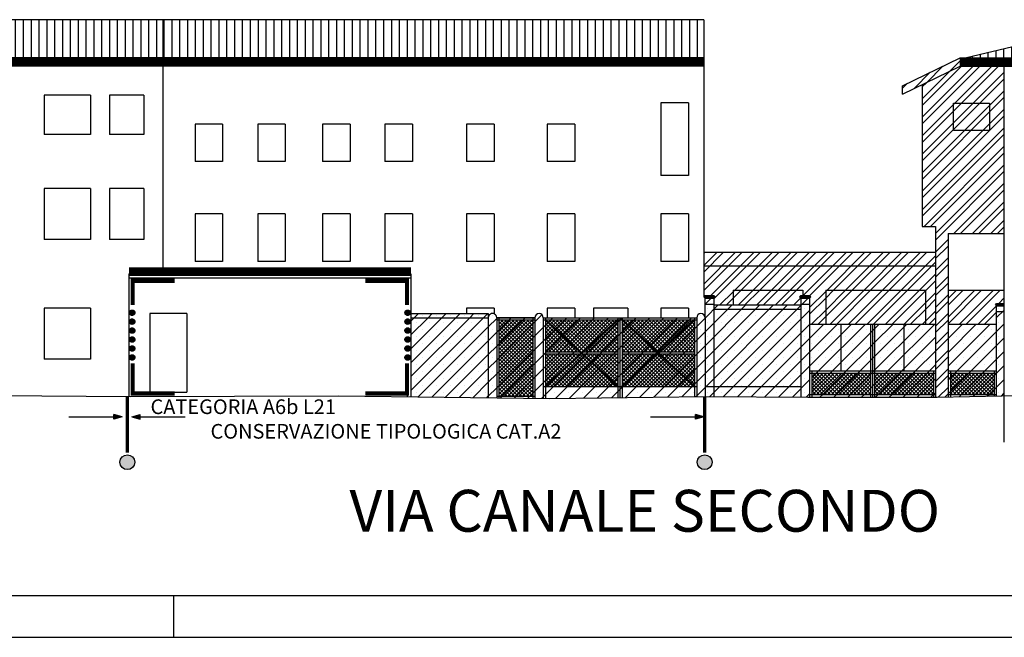
# Model space of a CAD drawing. Extents: x 871 to 1210, y -171 to 10.
# Drawn here: x 1122 to 1145, y -171 to -157 of the extents above; entities that cross this region are included whole.
import ezdxf

# ---------------------------------------------------------------- set-up
doc = ezdxf.new("R2010")
doc.units = 0
doc.header["$MEASUREMENT"] = 0
doc.linetypes.add('ACAD_ISO04W100', pattern=[30.5, 24, -3, 0.5, -3])
doc.linetypes.add('HIDDEN', pattern=[9.525, 6.35, -3.175])
for name, color, linetype in [('A4A', 7, 'CONTINUOUS'), ('DELIMITAZIONE-AMBITO', 7, 'ACAD_ISO04W100'), ('DILIMITAZIONI', 7, 'HIDDEN'), ('DISEGNO', 7, 'CONTINUOUS'), ('INFERRIATE', 151, 'CONTINUOUS'), ('LIMITE-ALT', 7, 'HIDDEN'), ('MURI-NUOVI', 7, 'CONTINUOUS'), ('PALLINI', 7, 'CONTINUOUS'), ('PROSPETTO', 7, 'CONTINUOUS'), ('SQUADRATURA', 221, 'CONTINUOUS'), ('TESTI', 82, 'CONTINUOUS'), ('TETTI', 32, 'CONTINUOUS')]:
    doc.layers.add(name, color=color, linetype=linetype)
doc.styles.get("Standard").update_dxf_attribs({"font": 'romans.shx'})
doc.styles.add('STYLE1', font='ARIAL.TTF', dxfattribs={"height": 2.5})
pattern_1 = [(90, (120.19624, -412.76768), (-0.1875, 1e-17), [])]
pattern_2 = [(45, (120.19624, -412.76768), (-0.22097087, 0.22097087), []), (45, (120.19624, -412.61143), (-0.22097087, 0.22097087), [])]
pattern_3 = [(45, (131.67703, -412.68984), (-0.16572815, 0.16572815), []), (45, (131.84276, -412.68984), (-0.16572815, 0.16572815), [0, -0.234375])]
pattern_4 = [(45, (131.67703, -412.68984), (-0.22097087, 0.22097087), []), (45, (131.67703, -412.5336), (-0.22097087, 0.22097087), [])]
pattern_5 = [(45, (-1035.448745, -746.27618), (-0.0441941738, 0.0441941738), []), (135, (-1035.448745, -746.27618), (-0.0441941738, -0.0441941738), [])]

msp = doc.modelspace()

# ---------------------------------------------------------------- hatches: boundary and pattern name
at = {"layer": 'A4A', "ltscale": 0.1}
h = msp.add_hatch(dxfattribs=at)
h.set_pattern_fill('STEEL,_I', color=256, scale=2.5, style=2)
h.set_pattern_definition(pattern_4)
h.paths.add_polyline_path([(1144.025, -157.8), (1144.025, -157.6), (1142.645, -158.267), (1142.645, -158.467)])
h = msp.add_hatch(dxfattribs=at)
h.set_pattern_fill('STEEL,_I', color=256, scale=2.5, style=2)
h.set_pattern_definition(pattern_4)
h.paths.add_polyline_path([(1145.072, -157.8), (1144.025, -157.8), (1143.12, -158.238), (1143.12, -161.628), (1143.436, -161.628), (1143.436, -165.71), (1143.476, -165.71), (1143.736, -165.705), (1143.736, -161.8), (1145.072, -161.8)])
h.paths.add_polyline_path([(1143.865, -159.339), (1143.865, -158.68), (1144.726, -158.68), (1144.726, -159.339)], flags=16)
h = msp.add_hatch(dxfattribs=at)
h.set_pattern_fill('STEEL,_I', color=256, scale=2.5, style=2)
h.set_pattern_definition(pattern_2)
h.paths.add_polyline_path([(1143.436, -162.253), (1137.898, -162.253), (1137.898, -162.576), (1143.436, -162.576)])
h.paths.add_polyline_path([(1143.436, -162.576), (1137.898, -162.576), (1137.898, -163.31), (1137.928, -163.281), (1138.14, -163.281), (1138.171, -163.312), (1138.14, -163.343), (1138.14, -163.503), (1138.597, -163.503), (1138.597, -163.151), (1140.261, -163.151), (1140.261, -163.281), (1140.428, -163.281), (1140.459, -163.312), (1140.428, -163.343), (1140.428, -163.962), (1140.812, -163.962), (1140.812, -163.151), (1143.194, -163.151), (1143.194, -163.962), (1143.436, -163.962)])
h.paths.add_polyline_path([(1140.261, -163.151), (1138.597, -163.151), (1138.597, -163.503), (1140.215, -163.503), (1140.215, -163.343), (1140.184, -163.312), (1140.215, -163.281), (1140.261, -163.281)], flags=16)
h.paths.add_polyline_path([(1143.194, -163.151), (1140.812, -163.151), (1140.812, -163.962), (1143.194, -163.962)], flags=16)
h.paths.add_polyline_path([(1144.867, -163.498), (1144.898, -163.467), (1145.072, -163.467), (1145.072, -163.151), (1143.736, -163.151), (1143.736, -163.962), (1144.898, -163.962), (1144.898, -163.529)])
h = msp.add_hatch(dxfattribs=at)
h.set_pattern_fill('STEEL,_I', color=256, scale=2.5, style=2)
h.set_pattern_definition(pattern_2)
h.paths.add_polyline_path([(1138.597, -163.151), (1138.597, -163.503), (1140.215, -163.503), (1140.215, -163.343), (1140.184, -163.312), (1140.215, -163.281), (1140.261, -163.281), (1140.261, -163.151)])
h.paths.add_polyline_path([(1140.812, -163.151), (1140.812, -163.962), (1143.194, -163.962), (1143.194, -163.151)])
at = {"layer": 'DELIMITAZIONE-AMBITO', "ltscale": 0.1}
for points in [[(1124.165, -163.69, 1), (1124.295, -163.69, 1)], [(1130.753, -163.69, 1), (1130.883, -163.69, 1)], [(1124.295, -163.903, 1), (1124.165, -163.903, 1)], [(1124.295, -164.117, 1), (1124.165, -164.117, 1)], [(1130.883, -163.903, 1), (1130.753, -163.903, 1)], [(1130.883, -164.117, 1), (1130.753, -164.117, 1)], [(1124.295, -164.331, 1), (1124.165, -164.331, 1)], [(1130.883, -164.331, 1), (1130.753, -164.331, 1)], [(1124.295, -164.545, 1), (1124.165, -164.545, 1)], [(1130.883, -164.545, 1), (1130.753, -164.545, 1)], [(1124.295, -164.759, 1), (1124.165, -164.759, 1)], [(1130.883, -164.759, 1), (1130.753, -164.759, 1)]]:
    msp.add_hatch(color=256, dxfattribs=at).paths.add_polyline_path(points)
at = {"layer": 'DILIMITAZIONI', "ltscale": 0.1}
h = msp.add_hatch(color=256, dxfattribs=at)
h.dxf.hatch_style = 1
h.paths.add_polyline_path([(1123.793, -166.23), (1123.993, -166.176), (1123.793, -166.123)])
h = msp.add_hatch(color=256, dxfattribs=at)
h.dxf.hatch_style = 1
h.paths.add_polyline_path([(1124.224, -166.176), (1124.424, -166.23), (1124.424, -166.123)])
h = msp.add_hatch(color=256, dxfattribs=at)
h.dxf.hatch_style = 1
h.paths.add_polyline_path([(1137.701, -166.23), (1137.901, -166.176), (1137.701, -166.123)])
at = {"layer": 'DISEGNO', "ltscale": 0.1}
h = msp.add_hatch(dxfattribs=at)
h.set_pattern_fill('SACNCR,_I', color=256, scale=2.5, style=2)
h.set_pattern_definition(pattern_3)
h.paths.add_polyline_path([(1140.459, -163.312), (1140.184, -163.312), (1140.215, -163.343), (1140.428, -163.343)])
h.paths.add_polyline_path([(1140.428, -163.281), (1140.215, -163.281), (1140.184, -163.312), (1140.459, -163.312)])
h.paths.add_polyline_path([(1138.171, -163.312), (1137.897, -163.312), (1137.928, -163.343), (1138.14, -163.343)])
h.paths.add_polyline_path([(1138.14, -163.281), (1137.928, -163.281), (1137.897, -163.312), (1138.171, -163.312)])
h = msp.add_hatch(dxfattribs=at)
h.set_pattern_fill('SACNCR,_I', color=256, scale=2.5, style=2)
h.set_pattern_definition(pattern_3)
h.paths.add_polyline_path([(1144.898, -163.962), (1143.736, -163.962), (1143.736, -165.081), (1144.898, -165.081)])
h.paths.add_polyline_path([(1144.84, -165.131), (1143.796, -165.131), (1143.796, -165.644), (1144.84, -165.644)])
h.paths.add_polyline_path([(1143.436, -163.962), (1142.684, -163.962), (1142.684, -165.081), (1143.436, -165.081)])
h.paths.add_polyline_path([(1142.684, -163.962), (1141.982, -163.962), (1141.982, -165.081), (1142.684, -165.081)])
h.paths.add_polyline_path([(1141.882, -163.962), (1141.179, -163.962), (1141.179, -165.081), (1141.882, -165.081)])
h.paths.add_polyline_path([(1141.179, -163.962), (1140.428, -163.962), (1140.428, -165.081), (1141.179, -165.081)])
h.paths.add_polyline_path([(1141.882, -165.131), (1140.478, -165.131), (1140.478, -165.644), (1141.882, -165.644)])
h.paths.add_polyline_path([(1143.386, -165.131), (1141.982, -165.131), (1141.982, -165.644), (1143.386, -165.644)])
h.paths.add_polyline_path([(1140.428, -163.489), (1140.215, -163.489), (1140.215, -165.709), (1140.385, -165.71), (1140.428, -165.71)])
h.paths.add_polyline_path([(1140.215, -163.603), (1138.14, -163.603), (1138.14, -165.451), (1140.215, -165.451)])
h.paths.add_polyline_path([(1140.215, -165.451), (1138.14, -165.451), (1138.14, -165.692), (1140.215, -165.709)])
h.paths.add_polyline_path([(1140.215, -163.503), (1138.14, -163.503), (1138.14, -163.603), (1140.215, -163.603)])
h.paths.add_polyline_path([(1140.428, -163.343), (1140.215, -163.343), (1140.215, -163.489), (1140.428, -163.489)])
h.paths.add_polyline_path([(1138.14, -163.343), (1137.928, -163.343), (1137.928, -163.489), (1138.14, -163.489)])
h.paths.add_polyline_path([(1138.14, -163.489), (1137.928, -163.489), (1137.928, -163.809), (1137.928, -165.451), (1138.14, -165.451)])
h.paths.add_polyline_path([(1138.14, -165.451), (1137.928, -165.451), (1137.928, -165.69), (1138.14, -165.692)])
h = msp.add_hatch(dxfattribs=at)
h.set_pattern_fill('SACNCR,_I', color=256, scale=2.5, style=2)
h.set_pattern_definition(pattern_3)
h.paths.add_polyline_path([(1145.072, -163.664), (1144.898, -163.664), (1144.898, -165.683), (1145.023, -165.68), (1145.072, -165.68)])
h.paths.add_polyline_path([(1145.072, -163.529), (1144.898, -163.529), (1144.898, -163.664), (1145.072, -163.664)])
h.paths.add_polyline_path([(1145.072, -163.498), (1144.867, -163.498), (1144.898, -163.529), (1145.072, -163.529)])
h.paths.add_polyline_path([(1145.072, -163.467), (1144.898, -163.467), (1144.867, -163.498), (1145.072, -163.498)])
h.paths.add_polyline_path([(1143.796, -165.131), (1143.736, -165.131), (1143.736, -165.644), (1143.796, -165.644)])
h.paths.add_polyline_path([(1143.796, -165.081), (1143.736, -165.081), (1143.736, -165.131), (1143.796, -165.131)])
h.paths.add_polyline_path([(1144.84, -165.081), (1143.796, -165.081), (1143.796, -165.131), (1144.84, -165.131)])
h.paths.add_polyline_path([(1144.898, -165.081), (1144.84, -165.081), (1144.84, -165.131), (1144.898, -165.131)])
h.paths.add_polyline_path([(1144.898, -165.131), (1144.84, -165.131), (1144.84, -165.644), (1144.898, -165.644)])
h.paths.add_polyline_path([(1144.898, -165.644), (1143.796, -165.644), (1143.796, -165.704), (1144.898, -165.683)])
h.paths.add_polyline_path([(1143.796, -165.644), (1143.736, -165.644), (1143.736, -165.705), (1143.796, -165.704)])
h.paths.add_polyline_path([(1143.436, -165.644), (1143.386, -165.644), (1143.386, -165.71), (1143.436, -165.71)])
h.paths.add_polyline_path([(1143.436, -165.131), (1143.386, -165.131), (1143.386, -165.644), (1143.436, -165.644)])
h.paths.add_polyline_path([(1143.436, -165.081), (1143.386, -165.081), (1143.386, -165.131), (1143.436, -165.131)])
h.paths.add_polyline_path([(1143.386, -165.081), (1141.982, -165.081), (1141.982, -165.131), (1143.386, -165.131)])
h.paths.add_polyline_path([(1143.386, -165.644), (1141.982, -165.644), (1141.982, -165.71), (1143.386, -165.71)])
h.paths.add_polyline_path([(1141.982, -165.644), (1141.932, -165.644), (1141.932, -165.71), (1141.982, -165.71)])
h.paths.add_polyline_path([(1141.982, -165.131), (1141.932, -165.131), (1141.932, -165.644), (1141.982, -165.644)])
h.paths.add_polyline_path([(1141.982, -165.081), (1141.932, -165.081), (1141.932, -165.131), (1141.982, -165.131)])
h.paths.add_polyline_path([(1141.982, -163.962), (1141.932, -163.962), (1141.932, -165.081), (1141.982, -165.081)])
h.paths.add_polyline_path([(1141.932, -163.962), (1141.882, -163.962), (1141.882, -165.081), (1141.932, -165.081)])
h.paths.add_polyline_path([(1141.932, -165.081), (1141.882, -165.081), (1141.882, -165.131), (1141.932, -165.131)])
h.paths.add_polyline_path([(1141.932, -165.131), (1141.882, -165.131), (1141.882, -165.644), (1141.932, -165.644)])
h.paths.add_polyline_path([(1141.932, -165.644), (1141.882, -165.644), (1141.882, -165.71), (1141.932, -165.71)])
h.paths.add_polyline_path([(1141.882, -165.644), (1140.478, -165.644), (1140.478, -165.71), (1141.882, -165.71)])
h.paths.add_polyline_path([(1141.882, -165.081), (1140.478, -165.081), (1140.478, -165.131), (1141.882, -165.131)])
h = msp.add_hatch(dxfattribs=at)
h.set_pattern_fill('SACNCR,_I', color=256, scale=2.5, style=2)
h.set_pattern_definition(pattern_3)
h.paths.add_polyline_path([(1132.946, -163.809, 0.999988), (1132.746, -163.809), (1132.746, -165.723), (1132.946, -165.725)])
h = msp.add_hatch(dxfattribs=at)
h.set_pattern_fill('SACNCR,_I', color=256, scale=2.5, style=2)
h.set_pattern_definition(pattern_3)
h.paths.add_polyline_path([(1133.859, -163.809), (1132.946, -163.809), (1132.946, -165.725), (1133.859, -165.736)])
h = msp.add_hatch(dxfattribs=at)
h.set_pattern_fill('SACNCR,_I', color=256, scale=2.5, style=2)
h.set_pattern_definition(pattern_3)
h.paths.add_polyline_path([(1137.728, -163.809), (1134.059, -163.809), (1134.059, -165.738), (1134.213, -165.74), (1137.728, -165.693)])
h.paths.add_polyline_path([(1134.059, -163.809, 1), (1133.859, -163.809), (1133.859, -165.736), (1134.059, -165.738)])
h = msp.add_hatch(dxfattribs=at)
h.set_pattern_fill('SACNCR,_I', color=256, scale=2.5, style=2)
h.set_pattern_definition(pattern_3)
h.paths.add_polyline_path([(1137.928, -163.809, 1), (1137.728, -163.809), (1137.728, -165.693), (1137.919, -165.69), (1137.928, -165.69)])
at = {"layer": 'INFERRIATE', "ltscale": 0.1}
h = msp.add_hatch(dxfattribs=at)
h.set_pattern_fill('NET', color=256, scale=0.5, angle=45, style=0)
h.set_pattern_definition(pattern_5)
h.paths.add_polyline_path([(1133.809, -163.859), (1132.996, -163.859), (1132.996, -165.688), (1133.809, -165.688)])
h = msp.add_hatch(dxfattribs=at)
h.set_pattern_fill('NET', color=256, scale=0.5, angle=45, style=0)
h.set_pattern_definition(pattern_5)
h.paths.add_polyline_path([(1133.809, -163.859), (1132.996, -163.859), (1132.996, -165.688), (1133.809, -165.688)])
h = msp.add_hatch(dxfattribs=at)
h.set_pattern_fill('NET', color=256, scale=0.5, angle=45, style=0)
h.set_pattern_definition(pattern_5)
h.paths.add_polyline_path([(1134.124, -163.859), (1134.964, -164.63), (1134.989, -164.63), (1135.829, -163.859)])
h.paths.add_polyline_path([(1135.018, -164.63), (1135.843, -164.63), (1135.843, -163.873)])
h.paths.add_polyline_path([(1134.934, -164.63), (1134.109, -163.873), (1134.109, -164.63)])
h.paths.add_polyline_path([(1134.109, -164.68), (1134.109, -165.437), (1134.934, -164.68)])
h.paths.add_polyline_path([(1134.124, -165.451), (1135.829, -165.451), (1134.989, -164.68), (1134.964, -164.68)])
h.paths.add_polyline_path([(1135.843, -165.437), (1135.843, -164.68), (1135.018, -164.68)])
h.paths.add_polyline_path([(1136.769, -164.68), (1135.943, -164.68), (1135.943, -165.437)])
h.paths.add_polyline_path([(1137.663, -165.451), (1136.823, -164.68), (1136.798, -164.68), (1135.958, -165.451)])
h.paths.add_polyline_path([(1136.769, -164.63), (1135.943, -163.873), (1135.943, -164.63)])
h.paths.add_polyline_path([(1136.798, -164.63), (1136.823, -164.63), (1137.663, -163.859), (1135.958, -163.859)])
h.paths.add_polyline_path([(1137.678, -164.63), (1137.678, -163.873), (1136.853, -164.63)])
h.paths.add_polyline_path([(1136.853, -164.68), (1137.678, -165.437), (1137.678, -164.68)])
h = msp.add_hatch(dxfattribs=at)
h.set_pattern_fill('NET', color=256, scale=0.5, angle=45, style=0)
h.set_pattern_definition(pattern_5)
h.paths.add_polyline_path([(1134.124, -163.859), (1134.964, -164.63), (1134.989, -164.63), (1135.829, -163.859)])
h.paths.add_polyline_path([(1135.018, -164.63), (1135.843, -164.63), (1135.843, -163.873)])
h.paths.add_polyline_path([(1134.934, -164.63), (1134.109, -163.873), (1134.109, -164.63)])
h.paths.add_polyline_path([(1134.109, -164.68), (1134.109, -165.437), (1134.934, -164.68)])
h.paths.add_polyline_path([(1134.124, -165.451), (1135.829, -165.451), (1134.989, -164.68), (1134.964, -164.68)])
h.paths.add_polyline_path([(1135.843, -165.437), (1135.843, -164.68), (1135.018, -164.68)])
h.paths.add_polyline_path([(1136.769, -164.68), (1135.943, -164.68), (1135.943, -165.437)])
h.paths.add_polyline_path([(1137.663, -165.451), (1136.823, -164.68), (1136.798, -164.68), (1135.958, -165.451)])
h.paths.add_polyline_path([(1136.769, -164.63), (1135.943, -163.873), (1135.943, -164.63)])
h.paths.add_polyline_path([(1136.798, -164.63), (1136.823, -164.63), (1137.663, -163.859), (1135.958, -163.859)])
h.paths.add_polyline_path([(1137.678, -164.63), (1137.678, -163.873), (1136.853, -164.63)])
h.paths.add_polyline_path([(1136.853, -164.68), (1137.678, -165.437), (1137.678, -164.68)])
h = msp.add_hatch(dxfattribs=at)
h.set_pattern_fill('NET', color=256, scale=0.5, angle=45, style=0)
h.set_pattern_definition(pattern_5)
h.paths.add_polyline_path([(1143.796, -165.131), (1143.796, -165.644), (1144.84, -165.644), (1144.84, -165.131)])
h.paths.add_polyline_path([(1141.982, -165.131), (1141.982, -165.644), (1143.386, -165.644), (1143.386, -165.131)])
h.paths.add_polyline_path([(1140.478, -165.131), (1140.478, -165.644), (1141.882, -165.644), (1141.882, -165.131)])
h = msp.add_hatch(dxfattribs=at)
h.set_pattern_fill('NET', color=256, scale=0.5, angle=45, style=0)
h.set_pattern_definition(pattern_5)
h.paths.add_polyline_path([(1143.796, -165.131), (1143.796, -165.644), (1144.84, -165.644), (1144.84, -165.131)])
h.paths.add_polyline_path([(1141.982, -165.131), (1141.982, -165.644), (1143.386, -165.644), (1143.386, -165.131)])
h.paths.add_polyline_path([(1140.478, -165.131), (1140.478, -165.644), (1141.882, -165.644), (1141.882, -165.131)])
at = {"layer": 'MURI-NUOVI', "ltscale": 0.1}
h = msp.add_hatch(dxfattribs=at)
h.set_pattern_fill('SACNCR,_I', color=256, scale=2.5, style=2)
h.set_pattern_definition(pattern_3)
h.paths.add_polyline_path([(1132.746, -163.809), (1130.894, -163.809), (1130.894, -163.709), (1132.746, -163.709), (1132.746, -163.809, -0.000003), (1132.746, -163.809, 0.000003), (1132.746, -163.809, 0.000004)])
h = msp.add_hatch(dxfattribs=at)
h.set_pattern_fill('SACNCR,_I', color=256, scale=2.5, style=2)
h.set_pattern_definition(pattern_3)
h.paths.add_polyline_path([(1132.746, -163.809), (1130.894, -163.809), (1130.894, -165.701), (1132.746, -165.723)])
at = {"layer": 'PALLINI'}
for points in [[(1124.294, -167.262, 1.000001), (1123.94, -167.262, 1.000001)], [(1138.096, -167.262, 1.000001), (1137.742, -167.262, 1.000001)]]:
    msp.add_hatch(color=256, dxfattribs=at).paths.add_polyline_path(points)
at = {"layer": 'TETTI', "ltscale": 0.1}
h = msp.add_hatch(dxfattribs=at)
h.set_pattern_fill('LINE', color=256, scale=1.5, angle=90, style=0)
h.set_pattern_definition(pattern_1)
h.paths.add_polyline_path([(1110.324, -156.688), (1110.324, -157.6), (1124.965, -157.6), (1124.965, -156.688)])
h = msp.add_hatch(dxfattribs=at)
h.set_pattern_fill('LINE', color=256, scale=1.5, angle=90, style=0)
h.set_pattern_definition([(90, (-1049.62716, -763.98824), (-0.1875, 1e-17), [])])
h.paths.add_polyline_path([(1124.965, -156.688), (1124.965, -157.6), (1137.898, -157.6), (1137.898, -156.688)])
h = msp.add_hatch(dxfattribs=at)
h.set_pattern_fill('LINE', color=256, scale=1.5, angle=90, style=0)
h.set_pattern_definition(pattern_1)
h.paths.add_polyline_path([(1148.006, -156.688), (1144.143, -157.6), (1153.497, -157.6), (1149.634, -156.688)])

# ---------------------------------------------------------------- linework, layer by layer
at = {"layer": 'DELIMITAZIONE-AMBITO', "ltscale": 0.2, "const_width": 0.1, "flags": 128}
for points in [[(1125.245, -162.927), (1124.245, -162.927), (1124.245, -163.508)], [(1129.803, -162.927), (1130.803, -162.927), (1130.803, -163.508)], [(1124.245, -164.896), (1124.245, -165.622), (1125.245, -165.622)], [(1130.803, -164.896), (1130.803, -165.622), (1129.803, -165.622)]]:
    msp.add_lwpolyline(points, dxfattribs=at)
at = {"layer": 'DELIMITAZIONE-AMBITO'}
for centre in [(1124.23, -163.69), (1130.818, -163.69), (1124.23, -163.903), (1124.23, -164.117), (1130.818, -163.903), (1130.818, -164.117), (1124.23, -164.331), (1130.818, -164.331), (1124.23, -164.545), (1130.818, -164.545), (1124.23, -164.759), (1130.818, -164.759)]:
    msp.add_circle(centre, 0.0647, dxfattribs=at)
at = {"layer": 'DILIMITAZIONI'}
for p, q in [((1122.718, -166.176), (1123.793, -166.176)), ((1123.993, -166.176), (1123.793, -166.123)), ((1123.793, -166.23), (1123.793, -166.123)), ((1123.993, -166.176), (1123.793, -166.23)), ((1124.224, -166.176), (1124.424, -166.123)), ((1124.224, -166.176), (1124.424, -166.23)), ((1124.424, -166.23), (1124.424, -166.123)), ((1124.424, -166.176), (1125.499, -166.176)), ((1136.626, -166.176), (1137.701, -166.176)), ((1137.901, -166.176), (1137.701, -166.123)), ((1137.701, -166.23), (1137.701, -166.123)), ((1137.901, -166.176), (1137.701, -166.23))]:
    msp.add_line(p, q, dxfattribs=at)
at = {"layer": 'DILIMITAZIONI', "ltscale": 2, "const_width": 0.075}
for points in [[(1124.117, -165.69), (1124.117, -167.033)], [(1137.919, -165.69), (1137.919, -167.033)]]:
    msp.add_lwpolyline(points, dxfattribs=at)
at = {"layer": 'DISEGNO', "ltscale": 0.1}
for p, q in [((1133.859, -163.809), (1132.946, -163.809)), ((1134.059, -163.809), (1137.728, -163.809)), ((1145.072, -165.68), (1145.072, -166.787))]:
    msp.add_line(p, q, dxfattribs=at)
at = {"layer": 'DISEGNO', "ltscale": 0.1, "const_width": 0.2}
for points in [[(1137.898, -157.7), (1110.324, -157.7)], [(1153.615, -157.7), (1144.025, -157.7)]]:
    msp.add_lwpolyline(points, dxfattribs=at)
at = {"layer": 'INFERRIATE', "ltscale": 0.1}
for p, q in [((1132.946, -163.809), (1133.859, -163.809)), ((1132.946, -163.809), (1133.859, -163.809)), ((1132.996, -163.809), (1132.996, -165.721)), ((1132.996, -163.809), (1132.996, -165.721)), ((1133.809, -163.809), (1133.809, -165.736)), ((1133.809, -163.809), (1133.809, -165.736)), ((1134.059, -163.809), (1137.728, -163.809)), ((1134.059, -163.809), (1137.728, -163.809)), ((1134.109, -163.809), (1134.109, -165.738)), ((1134.109, -163.809), (1134.109, -165.738)), ((1135.843, -163.809), (1135.843, -165.717)), ((1135.843, -163.809), (1135.843, -165.717)), ((1135.893, -163.809), (1135.893, -165.717)), ((1135.893, -163.809), (1135.893, -165.717)), ((1135.943, -163.809), (1135.943, -165.717)), ((1135.943, -163.809), (1135.943, -165.717)), ((1137.678, -163.809), (1137.678, -165.693)), ((1137.678, -163.809), (1137.678, -165.693)), ((1132.946, -163.859), (1133.859, -163.859)), ((1132.946, -163.859), (1133.859, -163.859)), ((1134.059, -163.859), (1137.728, -163.859)), ((1134.059, -163.859), (1137.728, -163.859)), ((1134.103, -165.443), (1135.837, -163.852)), ((1134.103, -165.443), (1135.837, -163.852)), ((1135.837, -165.458), (1134.103, -163.866)), ((1135.837, -165.458), (1134.103, -163.866)), ((1135.85, -165.443), (1134.116, -163.852)), ((1135.85, -165.443), (1134.116, -163.852)), ((1134.116, -165.458), (1135.85, -163.866)), ((1134.116, -165.458), (1135.85, -163.866)), ((1135.937, -165.443), (1137.671, -163.852)), ((1135.937, -165.443), (1137.671, -163.852)), ((1135.937, -163.866), (1137.671, -165.458)), ((1135.937, -163.866), (1137.671, -165.458)), ((1135.95, -163.852), (1137.684, -165.443)), ((1135.95, -163.852), (1137.684, -165.443)), ((1135.95, -165.458), (1137.684, -163.866)), ((1135.95, -165.458), (1137.684, -163.866)), ((1140.428, -163.962), (1143.436, -163.962)), ((1140.428, -163.962), (1143.436, -163.962)), ((1141.179, -165.081), (1141.179, -163.962)), ((1141.179, -165.081), (1141.179, -163.962)), ((1141.882, -163.962), (1141.882, -165.71)), ((1141.882, -163.962), (1141.882, -165.71)), ((1141.932, -163.962), (1141.932, -165.71)), ((1141.932, -163.962), (1141.932, -165.71)), ((1141.982, -163.962), (1141.982, -165.71)), ((1141.982, -163.962), (1141.982, -165.71)), ((1142.684, -165.081), (1142.684, -163.962)), ((1142.684, -165.081), (1142.684, -163.962)), ((1143.736, -163.962), (1144.898, -163.962)), ((1143.736, -163.962), (1144.898, -163.962)), ((1135.843, -164.63), (1134.109, -164.63)), ((1135.843, -164.63), (1134.109, -164.63)), ((1135.843, -164.68), (1134.109, -164.68)), ((1135.843, -164.68), (1134.109, -164.68)), ((1137.678, -164.63), (1135.943, -164.63)), ((1137.678, -164.63), (1135.943, -164.63)), ((1137.678, -164.68), (1135.943, -164.68)), ((1137.678, -164.68), (1135.943, -164.68)), ((1140.428, -165.081), (1143.436, -165.081)), ((1140.428, -165.081), (1143.436, -165.081)), ((1140.428, -165.131), (1143.436, -165.131)), ((1140.428, -165.131), (1143.436, -165.131)), ((1140.478, -165.081), (1140.478, -165.71)), ((1140.478, -165.081), (1140.478, -165.71)), ((1143.386, -165.081), (1143.386, -165.71)), ((1143.386, -165.081), (1143.386, -165.71)), ((1143.736, -165.081), (1144.898, -165.081)), ((1143.736, -165.081), (1144.898, -165.081)), ((1143.736, -165.131), (1144.898, -165.131)), ((1143.736, -165.131), (1144.898, -165.131)), ((1143.796, -165.081), (1143.796, -165.704)), ((1143.796, -165.081), (1143.796, -165.704)), ((1144.84, -165.081), (1144.84, -165.68)), ((1144.84, -165.081), (1144.84, -165.68)), ((1134.059, -165.451), (1137.728, -165.451)), ((1134.059, -165.451), (1137.728, -165.451)), ((1132.946, -165.688), (1133.859, -165.688)), ((1132.946, -165.688), (1133.859, -165.688)), ((1140.428, -165.644), (1143.436, -165.644)), ((1140.428, -165.644), (1143.436, -165.644)), ((1143.736, -165.644), (1144.898, -165.644)), ((1143.736, -165.644), (1144.898, -165.644))]:
    msp.add_line(p, q, dxfattribs=at)
at = {"layer": 'LIMITE-ALT', "ltscale": 0.1, "const_width": 0.2, "flags": 128}
msp.add_lwpolyline([(1124.155, -162.709), (1130.894, -162.709)], dxfattribs=at)
at = {"layer": 'MURI-NUOVI', "ltscale": 0.1}
for p, q in [((1130.894, -163.809), (1130.894, -165.701)), ((1130.803, -165.622), (1130.802, -165.7))]:
    msp.add_line(p, q, dxfattribs=at)
at = {"layer": 'PALLINI'}
for centre in [(1124.117, -167.262), (1137.919, -167.262)]:
    msp.add_circle(centre, 0.177, dxfattribs=at)
at = {"layer": 'PROSPETTO', "ltscale": 0.1}
for p, q in [((1124.965, -156.688), (1110.324, -156.688)), ((1124.965, -156.688), (1124.965, -162.76)), ((1137.898, -156.688), (1124.965, -156.688)), ((1137.898, -156.688), (1137.898, -163.31)), ((1124.965, -157.6), (1110.324, -157.6)), ((1124.965, -157.7), (1110.324, -157.7)), ((1137.898, -157.6), (1124.965, -157.6)), ((1137.898, -157.7), (1124.965, -157.7)), ((1144.025, -157.6), (1153.615, -157.6)), ((1144.025, -157.6), (1144.025, -157.8)), ((1144.025, -157.7), (1153.615, -157.7)), ((1124.965, -157.8), (1110.324, -157.8)), ((1137.898, -157.8), (1124.965, -157.8)), ((1144.025, -157.8), (1153.615, -157.8)), ((1145.072, -157.8), (1145.072, -165.68)), ((1142.645, -158.467), (1142.645, -158.267)), ((1143.12, -158.238), (1143.12, -161.628)), ((1123.232, -158.492), (1122.125, -158.492)), ((1122.125, -158.492), (1122.125, -159.433)), ((1123.232, -158.492), (1123.232, -159.433)), ((1124.509, -158.492), (1123.69, -158.492)), ((1123.69, -158.492), (1123.69, -159.433)), ((1124.509, -158.492), (1124.509, -159.433)), ((1137.53, -158.678), (1136.872, -158.678)), ((1136.872, -158.678), (1136.872, -160.412)), ((1137.53, -158.678), (1137.53, -160.412)), ((1143.865, -158.68), (1144.726, -158.68)), ((1143.865, -159.339), (1143.865, -158.68)), ((1144.726, -158.68), (1144.726, -159.339)), ((1126.394, -159.181), (1125.736, -159.181)), ((1125.736, -159.181), (1125.736, -160.077)), ((1126.394, -159.181), (1126.394, -160.077)), ((1127.235, -159.181), (1127.235, -160.077)), ((1127.893, -159.181), (1127.235, -159.181)), ((1127.893, -159.181), (1127.893, -160.077)), ((1129.443, -159.181), (1128.785, -159.181)), ((1128.785, -159.181), (1128.785, -160.077)), ((1129.443, -159.181), (1129.443, -160.077)), ((1130.933, -159.181), (1130.275, -159.181)), ((1130.275, -159.181), (1130.275, -160.077)), ((1130.933, -159.181), (1130.933, -160.077)), ((1132.226, -159.181), (1132.226, -160.077)), ((1132.884, -159.181), (1132.226, -159.181)), ((1132.884, -159.181), (1132.884, -160.077)), ((1134.155, -159.181), (1134.155, -160.077)), ((1134.813, -159.181), (1134.155, -159.181)), ((1134.813, -159.181), (1134.813, -160.077)), ((1144.726, -159.339), (1143.865, -159.339)), ((1123.232, -159.433), (1122.125, -159.433)), ((1124.509, -159.433), (1123.69, -159.433)), ((1126.394, -160.077), (1125.736, -160.077)), ((1127.893, -160.077), (1127.235, -160.077)), ((1129.443, -160.077), (1128.785, -160.077)), ((1130.933, -160.077), (1130.275, -160.077)), ((1132.884, -160.077), (1132.226, -160.077)), ((1134.813, -160.077), (1134.155, -160.077)), ((1137.53, -160.412), (1136.872, -160.412)), ((1122.125, -160.722), (1122.125, -161.942)), ((1123.232, -160.722), (1122.125, -160.722)), ((1123.232, -160.722), (1123.232, -161.942)), ((1123.69, -160.722), (1123.69, -161.942)), ((1124.509, -160.722), (1123.69, -160.722)), ((1124.509, -160.722), (1124.509, -161.942)), ((1125.736, -161.331), (1125.736, -162.468)), ((1126.394, -161.331), (1125.736, -161.331)), ((1126.394, -161.331), (1126.394, -162.468)), ((1127.235, -161.331), (1127.235, -162.468)), ((1127.893, -161.331), (1127.235, -161.331)), ((1127.893, -161.331), (1127.893, -162.468)), ((1128.785, -161.331), (1128.785, -162.468)), ((1129.443, -161.331), (1128.785, -161.331)), ((1129.443, -161.331), (1129.443, -162.468)), ((1130.275, -161.331), (1130.275, -162.468)), ((1130.933, -161.331), (1130.275, -161.331)), ((1130.933, -161.331), (1130.933, -162.468)), ((1132.226, -161.331), (1132.226, -162.468)), ((1132.884, -161.331), (1132.226, -161.331)), ((1132.884, -161.331), (1132.884, -162.468)), ((1134.155, -161.331), (1134.155, -162.468)), ((1134.813, -161.331), (1134.155, -161.331)), ((1134.813, -161.331), (1134.813, -162.468)), ((1136.872, -161.331), (1136.872, -162.468)), ((1137.53, -161.331), (1136.872, -161.331)), ((1137.53, -161.331), (1137.53, -162.468)), ((1143.12, -161.628), (1143.436, -161.628)), ((1143.436, -161.628), (1143.436, -165.71)), ((1123.232, -161.942), (1122.125, -161.942)), ((1124.509, -161.942), (1123.69, -161.942)), ((1143.736, -161.8), (1145.072, -161.8)), ((1143.736, -161.8), (1143.736, -165.71)), ((1143.436, -162.253), (1137.898, -162.253)), ((1126.394, -162.468), (1125.736, -162.468)), ((1127.893, -162.468), (1127.235, -162.468)), ((1129.443, -162.468), (1128.785, -162.468)), ((1130.933, -162.468), (1130.275, -162.468)), ((1132.884, -162.468), (1132.226, -162.468)), ((1134.813, -162.468), (1134.155, -162.468)), ((1137.53, -162.468), (1136.872, -162.468)), ((1143.436, -162.576), (1137.898, -162.576)), ((1124.155, -162.76), (1124.155, -165.69)), ((1124.155, -162.76), (1130.894, -162.76)), ((1124.155, -162.86), (1130.894, -162.86)), ((1130.894, -162.76), (1130.894, -163.809)), ((1137.897, -163.312), (1137.928, -163.281)), ((1137.928, -163.343), (1137.897, -163.312)), ((1137.897, -163.312), (1138.171, -163.312)), ((1137.928, -163.281), (1138.14, -163.281)), ((1137.928, -163.343), (1138.14, -163.343)), ((1137.928, -163.809), (1137.928, -163.343)), ((1138.14, -163.281), (1138.171, -163.312)), ((1138.171, -163.312), (1138.14, -163.343)), ((1138.14, -163.343), (1138.14, -165.692)), ((1138.597, -163.151), (1138.597, -163.503)), ((1138.597, -163.151), (1140.261, -163.151)), ((1140.184, -163.312), (1140.215, -163.281)), ((1140.184, -163.312), (1140.459, -163.312)), ((1140.215, -163.343), (1140.184, -163.312)), ((1140.215, -163.281), (1140.428, -163.281)), ((1140.215, -163.343), (1140.428, -163.343)), ((1140.215, -163.343), (1140.215, -165.709)), ((1140.261, -163.151), (1140.261, -163.281)), ((1140.428, -163.281), (1140.459, -163.312)), ((1140.459, -163.312), (1140.428, -163.343)), ((1140.428, -163.343), (1140.428, -165.71)), ((1140.812, -163.151), (1140.812, -163.962)), ((1140.812, -163.151), (1143.194, -163.151)), ((1143.194, -163.151), (1143.194, -163.962)), ((1143.736, -163.151), (1145.072, -163.151)), ((1123.232, -163.582), (1122.125, -163.582)), ((1122.125, -163.582), (1122.125, -164.802)), ((1123.232, -163.582), (1123.232, -164.802)), ((1132.884, -163.582), (1132.226, -163.582)), ((1132.226, -163.582), (1132.226, -163.709)), ((1132.884, -163.582), (1132.884, -163.717)), ((1134.155, -163.582), (1134.155, -163.809)), ((1134.813, -163.582), (1134.155, -163.582)), ((1134.813, -163.582), (1134.813, -163.809)), ((1136.082, -163.582), (1135.26, -163.582)), ((1135.26, -163.582), (1135.26, -163.809)), ((1136.082, -163.582), (1136.082, -163.809)), ((1136.872, -163.582), (1136.872, -163.809)), ((1137.53, -163.582), (1136.872, -163.582)), ((1137.53, -163.582), (1137.53, -163.809)), ((1137.928, -163.489), (1138.14, -163.489)), ((1138.14, -163.503), (1140.215, -163.503)), ((1140.215, -163.489), (1140.428, -163.489)), ((1144.867, -163.498), (1144.898, -163.467)), ((1144.898, -163.529), (1144.867, -163.498)), ((1144.867, -163.498), (1145.072, -163.498)), ((1144.898, -163.467), (1145.072, -163.467)), ((1144.898, -163.529), (1145.072, -163.529)), ((1144.898, -163.529), (1145.072, -163.529)), ((1144.898, -165.684), (1144.898, -163.529)), ((1125.541, -163.709), (1124.651, -163.709)), ((1124.651, -163.709), (1124.651, -165.587)), ((1125.541, -163.709), (1125.541, -165.587)), ((1130.894, -163.709), (1132.746, -163.709)), ((1130.894, -163.809), (1132.746, -163.809)), ((1132.746, -163.709), (1132.746, -165.717)), ((1132.946, -163.809), (1132.946, -165.721)), ((1133.859, -163.809), (1133.859, -165.736)), ((1134.059, -163.809), (1134.059, -165.738)), ((1137.728, -163.809), (1137.728, -165.693)), ((1137.928, -163.809), (1137.928, -165.69)), ((1138.14, -163.603), (1140.215, -163.603)), ((1144.898, -163.664), (1145.072, -163.664)), ((1123.232, -164.802), (1122.125, -164.802)), ((1137.928, -165.451), (1138.14, -165.451)), ((1138.14, -165.451), (1140.215, -165.451)), ((1117.801, -165.65), (1124.195, -165.69)), ((1124.195, -165.69), (1129.161, -165.68)), ((1124.651, -165.587), (1125.541, -165.587)), ((1129.161, -165.68), (1134.213, -165.74)), ((1134.213, -165.74), (1137.919, -165.69)), ((1137.919, -165.69), (1140.385, -165.71)), ((1140.385, -165.71), (1143.476, -165.71)), ((1143.476, -165.71), (1145.023, -165.68)), ((1152.568, -165.72), (1145.023, -165.68))]:
    msp.add_line(p, q, dxfattribs=at)
at = {"layer": 'PROSPETTO'}
for p, q in [((1144.143, -157.6), (1148.006, -156.688)), ((1142.645, -158.267), (1144.025, -157.6)), ((1142.645, -158.467), (1144.025, -157.8))]:
    msp.add_line(p, q, dxfattribs=at)
at = {"layer": 'PROSPETTO', "ltscale": 0.1}
for centre, end in [((1132.846, -163.809), 180.001), ((1133.959, -163.809), 180), ((1137.828, -163.809), 180)]:
    msp.add_arc(centre, 0.1, 0, end, dxfattribs=at)
at = {"layer": 'SQUADRATURA', "ltscale": 0.1}
for p, q in [((872.224, -170.446), (1209.224, -170.446)), ((1125.224, -171.446), (1125.224, -170.446)), ((871.224, -171.446), (1210.224, -171.446))]:
    msp.add_line(p, q, dxfattribs=at)

# ---------------------------------------------------------------- texts
at = {"layer": 'DELIMITAZIONE-AMBITO', "ltscale": 0.1}
for s, p in [('CATEGORIA A6b L21', (1124.67, -166.111)), ('CONSERVAZIONE TIPOLOGICA CAT.A2', (1126.105, -166.699))]:
    msp.add_text(s, height=0.35, dxfattribs=at).set_placement(p)
at = {"layer": 'TESTI', "ltscale": 0.1, "style": 'STYLE1'}
msp.add_text('VIA CANALE SECONDO', height=1, dxfattribs=at).set_placement((1129.425, -168.923))

doc.saveas('drawing.dxf')
